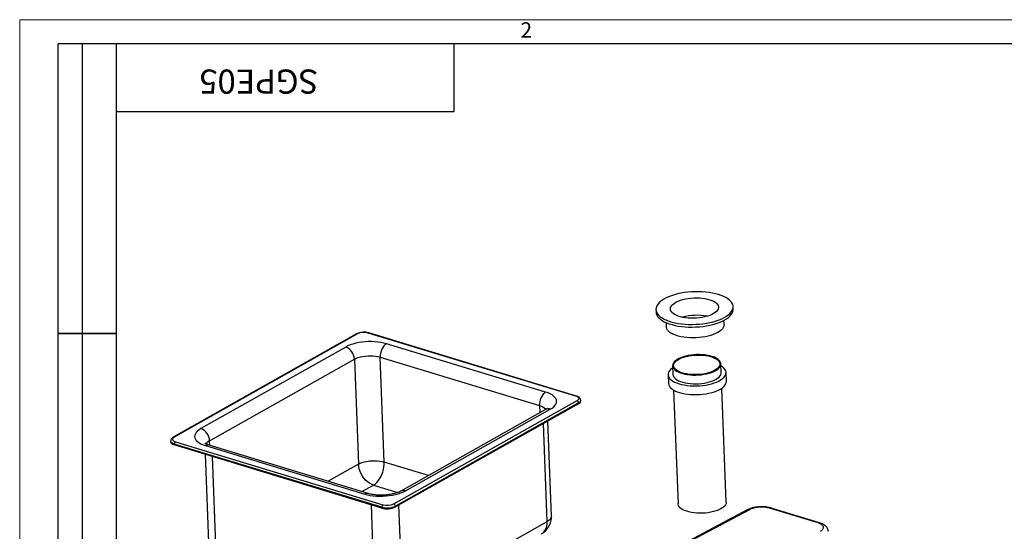
# Model space of a CAD drawing. Units: millimetres. Extents: x 0 to 1802, y 0 to 297.
# Drawn here: x 440 to 644, y 191 to 297 of the extents above; entities that cross this region are included whole.
import ezdxf

# ---------------------------------------------------------------- set-up
doc = ezdxf.new("R2010")
doc.units = ezdxf.units.MM
doc.layers.add('SLD-0', color=179, linetype='Continuous')
doc.layers.add('ОСЕВЫЕ', color=7, linetype='Continuous')
doc.styles.add('SLDTEXTSTYLE1', font='TXT', dxfattribs={"width": 0.75})

msp = doc.modelspace()

# ---------------------------------------------------------------- linework, layer by layer
at = {"color": 7, "linetype": 'Continuous', "lineweight": 25}
for p, q in [((448, 172), (448, 292)), ((460, 292), (448, 292)), ((448, 172), (448, 292)), ((453, 172), (453, 292)), ((453, 172), (453, 292)), ((460, 292), (460, 5)), ((855, 292), (460, 292)), ((460, 292), (460, 5)), ((530, 278), (530, 292)), ((460, 278), (530, 278)), ((448, 232), (460, 232)), ((460, 232), (448, 232))]:
    msp.add_line(p, q, dxfattribs=at)
at = {"layer": 'SLD-0', "color": 179, "linetype": 'Continuous', "lineweight": 25}
for p, q in [((573.022, 238.83), (572.6583, 238.5413)), ((573.4455, 239.105), (573.022, 238.83)), ((573.925, 239.364), (573.4455, 239.105)), ((574.4564, 239.6045), (573.925, 239.364)), ((575.0349, 239.8246), (574.4564, 239.6045)), ((575.6555, 240.0223), (575.0349, 239.8246)), ((576.3127, 240.1959), (575.6555, 240.0223)), ((576.0426, 238.5326), (576.4557, 238.7253)), ((577.0008, 240.3437), (576.3127, 240.1959)), ((576.4557, 238.7253), (576.916, 238.8975)), ((576.916, 238.8975), (577.4171, 239.047)), ((577.7136, 240.4646), (577.0008, 240.3437)), ((577.4171, 239.047), (577.952, 239.1716)), ((578.445, 240.5575), (577.7136, 240.4646)), ((577.952, 239.1716), (578.5131, 239.2695)), ((579.1885, 240.6215), (578.445, 240.5575)), ((578.5131, 239.2695), (579.0926, 239.3395)), ((579.0926, 239.3395), (579.6824, 239.3804)), ((579.9376, 240.6561), (579.1885, 240.6215)), ((579.6824, 239.3804), (580.2741, 239.3918)), ((580.6857, 240.6609), (579.9376, 240.6561)), ((580.2741, 239.3918), (580.8595, 239.3735)), ((581.4262, 240.636), (580.6857, 240.6609)), ((580.8595, 239.3735), (581.4304, 239.3256)), ((582.1526, 240.5816), (581.4262, 240.636)), ((581.4304, 239.3256), (581.9787, 239.249)), ((581.9787, 239.249), (582.4967, 239.1447)), ((582.8585, 240.4981), (582.1526, 240.5816)), ((582.4967, 239.1447), (582.9772, 239.0141)), ((583.5377, 240.3863), (582.8585, 240.4981)), ((582.9772, 239.0141), (583.4134, 238.8591)), ((583.4134, 238.8591), (583.7992, 238.6819)), ((584.1843, 240.2471), (583.5377, 240.3863)), ((584.7926, 240.0818), (584.1843, 240.2471)), ((585.3572, 239.8918), (584.7926, 240.0818)), ((585.8732, 239.6788), (585.3572, 239.8918)), ((586.3359, 239.4447), (585.8732, 239.6788)), ((586.7415, 239.1915), (586.3359, 239.4447)), ((587.0862, 238.9215), (586.7415, 239.1915)), ((587.3671, 238.637), (587.0862, 238.9215)), ((571.8565, 237.3018), (571.8282, 236.9844)), ((571.8282, 236.9844), (571.8701, 236.6696)), ((571.829, 236.9589), (571.8504, 236.4153)), ((571.9549, 237.619), (571.8565, 237.3018)), ((571.8701, 236.6696), (571.9819, 236.36)), ((572.1224, 237.9331), (571.9549, 237.619)), ((572.3575, 238.2414), (572.1224, 237.9331)), ((572.6583, 238.5413), (572.3575, 238.2414)), ((574.826, 237.1155), (574.8619, 237.3664)), ((574.8601, 236.8669), (574.826, 237.1155)), ((574.964, 236.624), (574.8601, 236.8669)), ((574.8619, 237.3664), (574.9676, 237.616)), ((574.9676, 237.616), (575.1413, 237.8608)), ((575.1413, 237.8608), (575.3808, 238.0973)), ((575.3808, 238.0973), (575.6827, 238.3223)), ((575.6827, 238.3223), (576.0426, 238.5326)), ((583.7992, 238.6819), (584.1291, 238.4849)), ((584.1291, 238.4849), (584.3987, 238.2709)), ((584.5995, 236.8094), (584.3925, 236.5683)), ((584.3987, 238.2709), (584.6039, 238.0429)), ((584.7394, 237.057), (584.5995, 236.8094)), ((584.6039, 238.0429), (584.7421, 237.8041)), ((584.8103, 237.3077), (584.7394, 237.057)), ((584.7421, 237.8041), (584.8112, 237.5579)), ((584.8112, 237.5579), (584.8103, 237.3077)), ((587.5818, 238.3405), (587.3671, 238.637)), ((587.4139, 236.4604), (587.6155, 236.772)), ((587.7282, 238.0346), (587.5818, 238.3405)), ((587.6155, 236.772), (587.7485, 237.088)), ((587.8051, 237.7221), (587.7282, 238.0346)), ((587.7485, 237.088), (587.8119, 237.4056)), ((587.77, 236.5444), (587.8334, 236.8621)), ((587.8119, 237.4056), (587.8051, 237.7221)), ((587.838, 237.0462), (587.8165, 237.5897)), ((587.8334, 236.8621), (587.838, 237.0462)), ((571.8504, 236.4153), (571.8916, 236.126)), ((571.8916, 236.126), (572.0034, 235.8165)), ((571.9819, 236.36), (572.1627, 236.0585)), ((572.0034, 235.8165), (572.1841, 235.515)), ((572.1627, 236.0585), (572.4107, 235.7677)), ((572.1841, 235.515), (572.4321, 235.2242)), ((572.4107, 235.7677), (572.7239, 235.4901)), ((572.4321, 235.2242), (572.7453, 234.9466)), ((572.7239, 235.4901), (573.0994, 235.2282)), ((572.7453, 234.9466), (573.1209, 234.6847)), ((573.0994, 235.2282), (573.5341, 234.9843)), ((573.1209, 234.6847), (573.5555, 234.4408)), ((573.5341, 234.9843), (574.024, 234.7605)), ((574.024, 234.7605), (574.5648, 234.5588)), ((575.136, 236.3902), (574.964, 236.624)), ((575.3738, 236.1688), (575.136, 236.3902)), ((575.6741, 235.9629), (575.3738, 236.1688)), ((576.0326, 235.7754), (575.6741, 235.9629)), ((576.4443, 235.609), (576.0326, 235.7754)), ((576.9035, 235.466), (576.4443, 235.609)), ((577.4036, 235.3483), (576.9035, 235.466)), ((577.9377, 235.2577), (577.4036, 235.3483)), ((578.4983, 235.1954), (577.9377, 235.2577)), ((579.0774, 235.1622), (578.4983, 235.1954)), ((579.667, 235.1588), (579.0774, 235.1622)), ((580.2588, 235.185), (579.667, 235.1588)), ((580.8445, 235.2405), (580.2588, 235.185)), ((581.4158, 235.3246), (580.8445, 235.2405)), ((581.9648, 235.4361), (581.4158, 235.3246)), ((582.4837, 235.5733), (581.9648, 235.4361)), ((582.9652, 235.7345), (582.4837, 235.5733)), ((583.4026, 235.9173), (582.9652, 235.7345)), ((583.7898, 236.1191), (583.4026, 235.9173)), ((583.6657, 234.4363), (584.3053, 234.6222)), ((584.1213, 236.3371), (583.7898, 236.1191)), ((584.3925, 236.5683), (584.1213, 236.3371)), ((584.3053, 234.6222), (584.9055, 234.8313)), ((584.9055, 234.8313), (585.461, 235.0619)), ((585.461, 235.0619), (585.967, 235.3119)), ((585.4825, 234.5184), (585.9885, 234.7684)), ((585.9611, 233.8873), (585.9276, 234.7359)), ((585.967, 235.3119), (586.419, 235.5792)), ((585.9885, 234.7684), (586.4405, 235.0357)), ((586.419, 235.5792), (586.8131, 235.8614)), ((586.4405, 235.0357), (586.8345, 235.3179)), ((586.8131, 235.8614), (587.1457, 236.156)), ((586.8345, 235.3179), (587.1671, 235.6125)), ((587.1457, 236.156), (587.4139, 236.4604)), ((587.1671, 235.6125), (587.4354, 235.9169)), ((587.4354, 235.9169), (587.6369, 236.2285)), ((587.6369, 236.2285), (587.77, 236.5444)), ((573.5555, 234.4408), (574.0454, 234.217)), ((573.9369, 234.2628), (573.9704, 233.4142)), ((573.9889, 233.254), (573.9704, 233.4142)), ((574.0758, 232.9849), (573.9889, 233.254)), ((574.0454, 234.217), (574.5863, 234.0153)), ((574.2319, 232.7236), (574.0758, 232.9849)), ((574.4552, 232.4733), (574.2319, 232.7236)), ((574.5648, 234.5588), (575.1519, 234.381)), ((574.5863, 234.0153), (575.1734, 233.8374)), ((575.1519, 234.381), (575.78, 234.2286)), ((575.1734, 233.8374), (575.8015, 233.685)), ((575.78, 234.2286), (576.4437, 234.1029)), ((575.8015, 233.685), (576.4651, 233.5594)), ((576.4437, 234.1029), (577.137, 234.0051)), ((576.4651, 233.5594), (577.1585, 233.4616)), ((577.137, 234.0051), (577.854, 233.9361)), ((577.1585, 233.4616), (577.8754, 233.3926)), ((577.854, 233.9361), (578.5882, 233.8964)), ((577.8754, 233.3926), (578.6097, 233.3529)), ((578.5882, 233.8964), (579.3333, 233.8864)), ((578.6097, 233.3529), (579.3548, 233.3428)), ((579.3333, 233.8864), (580.0827, 233.9061)), ((579.3548, 233.3428), (580.1042, 233.3626)), ((580.0827, 233.9061), (580.8298, 233.9554)), ((580.1042, 233.3626), (580.8513, 233.4119)), ((580.8298, 233.9554), (581.5681, 234.034)), ((580.8513, 233.4119), (581.5896, 233.4904)), ((581.5681, 234.034), (582.291, 234.1409)), ((581.5896, 233.4904), (582.3125, 233.5974)), ((582.291, 234.1409), (582.9923, 234.2755)), ((582.3125, 233.5974), (583.0137, 233.7319)), ((582.9923, 234.2755), (583.6657, 234.4363)), ((583.0137, 233.7319), (583.6871, 233.8928)), ((583.6871, 233.8928), (584.3267, 234.0786)), ((584.3267, 234.0786), (584.9269, 234.2878)), ((584.9269, 234.2878), (585.4825, 234.5184)), ((585.3348, 232.6967), (585.0147, 232.4477)), ((585.592, 232.957), (585.3348, 232.6967)), ((585.7832, 233.2254), (585.592, 232.957)), ((585.9062, 233.4987), (585.7832, 233.2254)), ((585.9595, 233.7739), (585.9062, 233.4987)), ((585.9611, 233.8873), (585.9595, 233.7739)), ((509.7826, 231.9138), (471.8258, 210.5255)), ((509.9647, 231.9277), (472.0078, 210.5394)), ((555.2219, 219.0412), (512.2115, 232.1085)), ((555.3525, 219.0616), (512.342, 232.1289)), ((574.743, 232.2367), (574.4552, 232.4733)), ((575.0921, 232.0167), (574.743, 232.2367)), ((575.4984, 231.8158), (575.0921, 232.0167)), ((575.957, 231.6365), (575.4984, 231.8158)), ((576.4626, 231.4808), (575.957, 231.6365)), ((577.0093, 231.3505), (576.4626, 231.4808)), ((577.5906, 231.2472), (577.0093, 231.3505)), ((578.1998, 231.1721), (577.5906, 231.2472)), ((578.8297, 231.126), (578.1998, 231.1721)), ((579.473, 231.1096), (578.8297, 231.126)), ((580.122, 231.1229), (579.473, 231.1096)), ((580.7691, 231.1659), (580.122, 231.1229)), ((581.4069, 231.238), (580.7691, 231.1659)), ((582.0277, 231.3384), (581.4069, 231.238)), ((582.6244, 231.4659), (582.0277, 231.3384)), ((583.1899, 231.619), (582.6244, 231.4659)), ((583.7176, 231.7959), (583.1899, 231.619)), ((584.2013, 231.9946), (583.7176, 231.7959)), ((584.6354, 232.2127), (584.2013, 231.9946)), ((585.0147, 232.4477), (584.6354, 232.2127)), ((507.5463, 229.2085), (477.5542, 212.3082)), ((507.9938, 229.4351), (507.5463, 229.2085)), ((508.4947, 229.6409), (507.9938, 229.4351)), ((509.0427, 229.8233), (508.4947, 229.6409)), ((509.6309, 229.9801), (509.0427, 229.8233)), ((510.2518, 230.1092), (509.6309, 229.9801)), ((510.8978, 230.2091), (510.2518, 230.1092)), ((511.5605, 230.2785), (510.8978, 230.2091)), ((512.2319, 230.3165), (511.5605, 230.2785)), ((512.9033, 230.3227), (512.2319, 230.3165)), ((513.5663, 230.2969), (512.9033, 230.3227)), ((514.2126, 230.2395), (513.5663, 230.2969)), ((514.8341, 230.1512), (514.2126, 230.2395)), ((515.423, 230.0331), (514.8341, 230.1512)), ((515.0269, 228.7575), (514.8685, 228.3596)), ((515.2245, 229.1223), (515.0269, 228.7575)), ((515.4539, 229.4398), (515.2245, 229.1223)), ((515.9718, 229.8867), (515.423, 230.0331)), ((515.7063, 229.6979), (515.4539, 229.4398)), ((515.9718, 229.8867), (515.7063, 229.6979)), ((548.9725, 219.8605), (515.9718, 229.8867)), ((479.3533, 209.7926), (509.3454, 226.6928)), ((509.3454, 226.6928), (509.7121, 226.8733)), ((509.3454, 226.6928), (510.2032, 204.9518)), ((509.7121, 226.8733), (510.1319, 227.0317)), ((510.1319, 227.0317), (510.5962, 227.1648)), ((510.5962, 227.1648), (511.0955, 227.2699)), ((511.0955, 227.2699), (511.6196, 227.3449)), ((511.6196, 227.3449), (512.158, 227.3882)), ((512.158, 227.3882), (512.6996, 227.399)), ((512.6996, 227.399), (513.2334, 227.377)), ((513.2334, 227.377), (513.7485, 227.3228)), ((513.7485, 227.3228), (514.2346, 227.2373)), ((514.2346, 227.2373), (514.6815, 227.1224)), ((514.6925, 227.526), (514.6815, 227.1224)), ((514.6815, 227.1224), (547.6822, 217.0962)), ((515.5394, 205.3814), (514.6815, 227.1224)), ((514.7556, 227.9438), (514.6925, 227.526)), ((514.8685, 228.3596), (514.7556, 227.9438)), ((576.1894, 226.5902), (575.8799, 226.3669)), ((576.0354, 226.3154), (576.3406, 226.539)), ((576.5565, 226.7984), (576.1894, 226.5902)), ((576.3406, 226.539), (576.7057, 226.747)), ((576.9759, 226.9885), (576.5565, 226.7984)), ((576.7057, 226.747), (577.125, 226.9364)), ((577.4417, 227.158), (576.9759, 226.9885)), ((577.125, 226.9364), (577.5923, 227.1041)), ((577.9475, 227.3044), (577.4417, 227.158)), ((577.5923, 227.1041), (578.1004, 227.2478)), ((578.4862, 227.4257), (577.9475, 227.3044)), ((578.1004, 227.2478), (578.6417, 227.3652)), ((579.0501, 227.5202), (578.4862, 227.4257)), ((578.6417, 227.3652), (579.2079, 227.4546)), ((579.6314, 227.5865), (579.0501, 227.5202)), ((579.2079, 227.4546), (579.7905, 227.5145)), ((580.2219, 227.6237), (579.6314, 227.5865)), ((579.7905, 227.5145), (580.3806, 227.5441)), ((580.8133, 227.6313), (580.2219, 227.6237)), ((580.3806, 227.5441), (580.9692, 227.543)), ((581.3973, 227.6091), (580.8133, 227.6313)), ((580.9692, 227.543), (581.5476, 227.5111)), ((581.9657, 227.5576), (581.3973, 227.6091)), ((581.5476, 227.5111), (582.1068, 227.4489)), ((582.5105, 227.4774), (581.9657, 227.5576)), ((582.1068, 227.4489), (582.6384, 227.3574)), ((583.0242, 227.3697), (582.5105, 227.4774)), ((582.6384, 227.3574), (583.1343, 227.238)), ((583.4994, 227.2359), (583.0242, 227.3697)), ((583.1343, 227.238), (583.5871, 227.0925)), ((583.9295, 227.0779), (583.4994, 227.2359)), ((583.5871, 227.0925), (583.9899, 226.923)), ((584.3084, 226.898), (583.9295, 227.0779)), ((583.9899, 226.923), (584.3366, 226.7322)), ((584.631, 226.6986), (584.3084, 226.898)), ((584.3366, 226.7322), (584.6218, 226.5229)), ((584.6218, 226.5229), (584.8413, 226.2983)), ((584.8925, 226.4827), (584.631, 226.6986)), ((585.0894, 226.2531), (584.8925, 226.4827)), ((574.8424, 224.5175), (574.6205, 224.2524)), ((575.1289, 224.7729), (574.8424, 224.5175)), ((575.307, 224.9042), (575.1289, 224.7729)), ((575.3356, 225.6385), (575.2907, 225.3876)), ((575.2907, 225.3876), (575.3159, 225.1385)), ((575.2907, 225.3173), (575.3622, 223.5056)), ((575.3159, 225.1385), (575.4109, 224.8946)), ((575.45, 225.8877), (575.3356, 225.6385)), ((575.4109, 224.8946), (575.5744, 224.6595)), ((575.6323, 226.1316), (575.45, 225.8877)), ((575.4902, 225.3361), (575.5199, 225.5864)), ((575.5331, 225.0886), (575.4902, 225.3361)), ((575.5199, 225.5864), (575.6219, 225.8355)), ((575.6482, 224.8476), (575.5331, 225.0886)), ((575.5744, 224.6595), (575.804, 224.4363)), ((575.6219, 225.8355), (575.7946, 226.0797)), ((575.8799, 226.3669), (575.6323, 226.1316)), ((575.8336, 224.6166), (575.6482, 224.8476)), ((575.7946, 226.0797), (576.0354, 226.3154)), ((575.804, 224.4363), (576.0965, 224.2283)), ((576.0864, 224.3993), (575.8336, 224.6166)), ((584.3934, 224.5999), (584.0576, 224.3837)), ((584.2075, 224.3325), (584.5464, 224.5487)), ((584.6669, 224.83), (584.3934, 224.5999)), ((584.5464, 224.5487), (584.8254, 224.7784)), ((584.8741, 225.0704), (584.6669, 224.83)), ((584.8254, 224.7784), (585.0408, 225.0184)), ((584.8413, 226.2983), (584.9918, 226.0618)), ((585.0117, 225.3176), (584.8741, 225.0704)), ((584.9918, 226.0618), (585.071, 225.8171)), ((585.0776, 225.5678), (585.0117, 225.3176)), ((585.0408, 225.0184), (585.1894, 225.2654)), ((585.071, 225.8171), (585.0776, 225.5678)), ((585.2188, 226.0132), (585.0894, 226.2531)), ((585.1894, 225.2654), (585.2692, 225.5158)), ((585.2791, 225.7663), (585.2188, 226.0132)), ((585.2692, 225.5158), (585.2791, 225.7663)), ((585.3544, 223.8998), (585.2829, 225.7116)), ((585.3999, 225.2378), (585.2992, 225.2985)), ((585.7213, 225.0098), (585.3999, 225.2378)), ((585.9798, 224.7665), (585.7213, 225.0098)), ((586.1724, 224.5108), (585.9798, 224.7665)), ((586.2969, 224.2455), (586.1724, 224.5108)), ((574.3629, 223.4661), (574.4344, 221.6544)), ((574.3803, 223.7062), (574.3649, 223.4315)), ((574.3649, 223.4315), (574.4197, 223.1599)), ((574.4659, 223.981), (574.3803, 223.7062)), ((574.4197, 223.1599), (574.5441, 222.8946)), ((574.6205, 224.2524), (574.4659, 223.981)), ((574.5441, 222.8946), (574.7367, 222.6389)), ((574.7367, 222.6389), (574.9952, 222.3956)), ((574.9952, 222.3956), (575.3166, 222.1676)), ((575.3622, 223.5056), (575.3874, 223.3267)), ((575.3874, 223.3267), (575.4824, 223.0829)), ((575.4824, 223.0829), (575.6459, 222.8477)), ((575.6459, 222.8477), (575.8755, 222.6246)), ((575.8755, 222.6246), (576.168, 222.4166)), ((576.403, 224.1988), (576.0864, 224.3993)), ((576.0965, 224.2283), (576.4479, 224.0384)), ((576.168, 222.4166), (576.5194, 222.2266)), ((576.7784, 224.0183), (576.403, 224.1988)), ((576.4479, 224.0384), (576.8531, 223.8691)), ((577.207, 223.8605), (576.7784, 224.0183)), ((576.8531, 223.8691), (577.3066, 223.723)), ((577.6823, 223.7278), (577.207, 223.8605)), ((577.3066, 223.723), (577.8019, 223.602)), ((578.197, 223.6221), (577.6823, 223.7278)), ((577.8019, 223.602), (578.332, 223.5078)), ((578.7435, 223.5451), (578.197, 223.6221)), ((578.332, 223.5078), (578.8896, 223.4419)), ((579.3133, 223.498), (578.7435, 223.5451)), ((578.8896, 223.4419), (579.4669, 223.405)), ((579.8979, 223.4815), (579.3133, 223.498)), ((579.4669, 223.405), (580.0556, 223.3977)), ((580.4884, 223.4957), (579.8979, 223.4815)), ((580.0556, 223.3977), (580.6476, 223.4202)), ((581.0759, 223.5406), (580.4884, 223.4957)), ((580.6476, 223.4202), (581.2345, 223.472)), ((581.6513, 223.6154), (581.0759, 223.5406)), ((581.2345, 223.472), (581.8081, 223.5525)), ((582.2061, 223.719), (581.6513, 223.6154)), ((581.8081, 223.5525), (582.3603, 223.6606)), ((582.7318, 223.8498), (582.2061, 223.719)), ((582.3603, 223.6606), (582.8835, 223.7946)), ((583.2205, 224.0058), (582.7318, 223.8498)), ((582.8835, 223.7946), (583.3702, 223.9529)), ((583.6646, 224.1847), (583.2205, 224.0058)), ((583.3702, 223.9529), (583.8136, 224.133)), ((584.0576, 224.3837), (583.6646, 224.1847)), ((583.8136, 224.133), (584.2075, 224.3325)), ((583.8851, 222.3213), (584.279, 222.5208)), ((584.279, 222.5208), (584.6178, 222.7369)), ((584.6178, 222.7369), (584.8969, 222.9666)), ((584.8346, 222.162), (585.2397, 222.3895)), ((584.8969, 222.9666), (585.1123, 223.2066)), ((585.1123, 223.2066), (585.2609, 223.4536)), ((585.2397, 222.3895), (585.5876, 222.6324)), ((585.2609, 223.4536), (585.3407, 223.7041)), ((585.3407, 223.7041), (585.3544, 223.8998)), ((585.5876, 222.6324), (585.8742, 222.8879)), ((585.8742, 222.8879), (586.0961, 223.1529)), ((586.0961, 223.1529), (586.2507, 223.4244)), ((586.2507, 223.4244), (586.3362, 223.6992)), ((586.3517, 223.9739), (586.2969, 224.2455)), ((586.3362, 223.6992), (586.3517, 223.9739)), ((586.4251, 222.1275), (586.3536, 223.9393)), ((574.4344, 221.6544), (574.4364, 221.6197)), ((574.4364, 221.6197), (574.4912, 221.3481)), ((574.4912, 221.3481), (574.6156, 221.0829)), ((574.6156, 221.0829), (574.8082, 220.8271)), ((574.8082, 220.8271), (575.0667, 220.5838)), ((575.0667, 220.5838), (575.3881, 220.3559)), ((575.3166, 222.1676), (575.6971, 221.9576)), ((575.3881, 220.3559), (575.7686, 220.1459)), ((575.6971, 221.9576), (576.1323, 221.7681)), ((576.1323, 221.7681), (576.617, 221.6013)), ((576.5194, 222.2266), (576.9246, 222.0574)), ((576.617, 221.6013), (577.1455, 221.4591)), ((576.9246, 222.0574), (577.3781, 221.9112)), ((577.1455, 221.4591), (577.7118, 221.3432)), ((577.3781, 221.9112), (577.8734, 221.7902)), ((577.7118, 221.3432), (578.309, 221.255)), ((577.8734, 221.7902), (578.4035, 221.6961)), ((578.309, 221.255), (578.9303, 221.1955)), ((578.4035, 221.6961), (578.9611, 221.6301)), ((578.9303, 221.1955), (579.5683, 221.1654)), ((578.9611, 221.6301), (579.5384, 221.5932)), ((579.5384, 221.5932), (580.1271, 221.586)), ((579.5683, 221.1654), (580.2156, 221.165)), ((580.1271, 221.586), (580.7191, 221.6084)), ((580.2156, 221.165), (580.8645, 221.1943)), ((580.7191, 221.6084), (581.306, 221.6602)), ((580.8645, 221.1943), (581.5075, 221.2531)), ((581.306, 221.6602), (581.8796, 221.7408)), ((581.5075, 221.2531), (582.1371, 221.3406)), ((581.8796, 221.7408), (582.4318, 221.8488)), ((582.1371, 221.3406), (582.7458, 221.4558)), ((582.4318, 221.8488), (582.955, 221.9829)), ((582.7458, 221.4558), (583.3265, 221.5973)), ((582.955, 221.9829), (583.4417, 222.1411)), ((583.3265, 221.5973), (583.8724, 221.7636)), ((583.4417, 222.1411), (583.8851, 222.3213)), ((583.8724, 221.7636), (584.3771, 221.9525)), ((584.3771, 221.9525), (584.8346, 222.162)), ((584.4486, 220.1408), (584.9061, 220.3502)), ((584.9061, 220.3502), (585.3112, 220.5778)), ((585.3112, 220.5778), (585.6591, 220.8207)), ((586.4119, 197.0988), (585.4811, 220.6894)), ((585.6591, 220.8207), (585.9457, 221.0762)), ((585.9457, 221.0762), (586.1676, 221.3412)), ((586.1676, 221.3412), (586.3222, 221.6127)), ((586.3222, 221.6127), (586.4077, 221.8874)), ((586.4077, 221.8874), (586.4251, 222.1275)), ((547.8693, 218.3334), (547.7564, 217.9176)), ((548.0276, 218.7313), (547.8693, 218.3334)), ((548.2253, 219.0961), (548.0276, 218.7313)), ((548.4547, 219.4136), (548.2253, 219.0961)), ((548.707, 219.6717), (548.4547, 219.4136)), ((548.9725, 219.8605), (548.707, 219.6717)), ((549.4744, 219.6877), (548.9725, 219.8605)), ((549.923, 219.4905), (549.4744, 219.6877)), ((550.3127, 219.2716), (549.923, 219.4905)), ((550.6386, 219.0336), (550.3127, 219.2716)), ((550.8966, 218.7796), (550.6386, 219.0336)), ((551.0835, 218.5127), (550.8966, 218.7796)), ((551.1968, 218.2363), (551.0835, 218.5127)), ((555.4468, 218.9562), (555.2219, 219.0412)), ((555.6249, 218.853), (555.4468, 218.9562)), ((555.7492, 218.7354), (555.6249, 218.853)), ((555.6477, 218.2168), (555.7633, 218.3437)), ((555.815, 218.6081), (555.7492, 218.7354)), ((555.7633, 218.3437), (555.8197, 218.4758)), ((555.8197, 218.4758), (555.815, 218.6081)), ((575.4888, 220.2952), (576.4197, 196.7045)), ((575.7686, 220.1459), (576.2038, 219.9564)), ((576.2038, 219.9564), (576.6885, 219.7896)), ((576.6885, 219.7896), (577.217, 219.6474)), ((577.217, 219.6474), (577.7832, 219.5315)), ((577.7832, 219.5315), (578.3805, 219.4433)), ((578.3805, 219.4433), (579.0018, 219.3837)), ((579.0018, 219.3837), (579.6398, 219.3536)), ((579.6398, 219.3536), (580.2871, 219.3532)), ((580.2871, 219.3532), (580.936, 219.3826)), ((580.936, 219.3826), (581.579, 219.4414)), ((581.579, 219.4414), (582.2086, 219.5289)), ((582.2086, 219.5289), (582.8173, 219.6441)), ((582.8173, 219.6441), (583.398, 219.7856)), ((583.398, 219.7856), (583.9439, 219.9518)), ((583.9439, 219.9518), (584.4486, 220.1408)), ((517.5207, 196.7118), (555.4775, 218.1)), ((555.8046, 217.6427), (517.8478, 196.2544)), ((555.8117, 217.4615), (517.8549, 196.0732)), ((548.9297, 216.2549), (518.9376, 199.3547)), ((519.939, 199.431), (549.9311, 216.3312)), ((547.6932, 217.4998), (547.6822, 217.0962)), ((547.7564, 217.9176), (547.6932, 217.4998)), ((549.9311, 216.3312), (550.3196, 216.5757)), ((550.3196, 216.5757), (550.6443, 216.8351)), ((550.6443, 216.8351), (550.9009, 217.106)), ((550.9009, 217.106), (551.0864, 217.3852)), ((551.0864, 217.3852), (551.1983, 217.669)), ((551.2352, 217.9539), (551.1968, 218.2363)), ((551.1983, 217.669), (551.2352, 217.9539)), ((555.4775, 218.1), (555.6477, 218.2168)), ((555.8117, 217.4615), (555.8046, 217.6427)), ((556.2462, 218.0155), (556.239, 218.1967)), ((477.5542, 212.3082), (477.1657, 212.0637)), ((550.1725, 194.1805), (549.3965, 213.8465)), ((471.7221, 210.2958), (471.6656, 210.1636)), ((471.6656, 210.1636), (471.6703, 210.0314)), ((471.8376, 210.4226), (471.7221, 210.2958)), ((472.0078, 210.5394), (471.8376, 210.4226)), ((476.2871, 210.9705), (476.2501, 210.6855)), ((476.2501, 210.6855), (476.2885, 210.4031)), ((476.399, 211.2543), (476.2871, 210.9705)), ((476.2885, 210.4031), (476.4019, 210.1267)), ((476.5844, 211.5334), (476.399, 211.2543)), ((476.8411, 211.8043), (476.5844, 211.5334)), ((477.1657, 212.0637), (476.8411, 211.8043)), ((471.2749, 209.718), (471.282, 209.5369)), ((471.2946, 209.4559), (471.282, 209.5369)), ((471.3768, 209.2966), (471.2946, 209.4559)), ((471.5322, 209.1497), (471.3768, 209.2966)), ((471.7548, 209.0206), (471.5322, 209.1497)), ((471.6703, 210.0314), (471.7361, 209.904)), ((471.7361, 209.904), (471.8604, 209.7864)), ((472.036, 208.9145), (471.7548, 209.0206)), ((471.8604, 209.7864), (472.0385, 209.6832)), ((515.0393, 196.0283), (472.0288, 209.0956)), ((472.036, 208.9145), (472.0288, 209.0956)), ((515.0464, 195.8471), (472.036, 208.9145)), ((472.0385, 209.6832), (472.2634, 209.5982)), ((472.2634, 209.5982), (515.2739, 196.5309)), ((476.4019, 210.1267), (476.5887, 209.8598)), ((476.5887, 209.8598), (476.8467, 209.6058)), ((476.8467, 209.6058), (477.1726, 209.3678)), ((477.1726, 209.3678), (477.5623, 209.1489)), ((477.5623, 209.1489), (478.0109, 208.9518)), ((478.0109, 208.9518), (478.5128, 208.7789)), ((478.5128, 208.7789), (511.5135, 198.7527)), ((512.2317, 198.8648), (479.231, 208.891)), ((478.397, 206.9819), (479.1859, 186.991)), ((510.2032, 204.9518), (510.57, 205.1322)), ((510.2528, 204.4527), (510.2032, 204.9518)), ((510.3619, 203.9454), (510.2528, 204.4527)), ((510.57, 205.1322), (510.9898, 205.2906)), ((510.9898, 205.2906), (511.454, 205.4237)), ((511.454, 205.4237), (511.9533, 205.5288)), ((511.9533, 205.5288), (512.4775, 205.6038)), ((512.4775, 205.6038), (513.0159, 205.6472)), ((513.0159, 205.6472), (513.5575, 205.658)), ((513.5575, 205.658), (514.0913, 205.636)), ((514.0913, 205.636), (514.6064, 205.5817)), ((514.6064, 205.5817), (515.0924, 205.4963)), ((515.0924, 205.4963), (515.5394, 205.3814)), ((515.3821, 203.831), (515.4819, 204.3576)), ((515.4819, 204.3576), (515.5347, 204.8779)), ((515.5347, 204.8779), (515.5394, 205.3814)), ((510.5282, 203.4402), (510.3619, 203.9454)), ((510.7484, 202.9474), (510.5282, 203.4402)), ((511.018, 202.477), (510.7484, 202.9474)), ((511.3315, 202.0387), (511.018, 202.477)), ((511.6826, 201.6412), (511.3315, 202.0387)), ((514.5675, 201.8734), (514.826, 202.32)), ((514.826, 202.32), (515.0508, 202.8017)), ((515.0508, 202.8017), (515.2375, 203.3088)), ((515.2375, 203.3088), (515.3821, 203.831)), ((512.064, 201.2928), (511.6826, 201.6412)), ((512.468, 201.0004), (512.064, 201.2928)), ((512.8864, 200.7702), (512.468, 201.0004)), ((513.3107, 200.6066), (512.8864, 200.7702)), ((513.3107, 200.6066), (513.6458, 200.8313)), ((513.6458, 200.8313), (513.9714, 201.1215)), ((513.9714, 201.1215), (514.2807, 201.4712)), ((514.2807, 201.4712), (514.5675, 201.8734)), ((511.5135, 198.7527), (512.0623, 198.6063)), ((512.0623, 198.6063), (512.6512, 198.4883)), ((512.6512, 198.4883), (513.2727, 198.4)), ((513.2727, 198.4), (513.919, 198.3425)), ((513.919, 198.3425), (514.5821, 198.3167)), ((514.5821, 198.3167), (515.2535, 198.3229)), ((515.2535, 198.3229), (515.9248, 198.3609)), ((515.9248, 198.3609), (516.5876, 198.4303)), ((516.5876, 198.4303), (517.2335, 198.5302)), ((517.2335, 198.5302), (517.8545, 198.6593)), ((517.8545, 198.6593), (518.4426, 198.8161)), ((518.4426, 198.8161), (518.9906, 198.9986)), ((518.9906, 198.9986), (519.4915, 199.2044)), ((519.4915, 199.2044), (519.939, 199.431)), ((515.0464, 195.8471), (515.0393, 196.0283)), ((517.8549, 196.0732), (517.8478, 196.2544)), ((576.4235, 196.6498), (576.4197, 196.7045)), ((576.4838, 196.4029), (576.4235, 196.6498)), ((576.6132, 196.1629), (576.4838, 196.4029)), ((576.8101, 195.9334), (576.6132, 196.1629)), ((577.0716, 195.7174), (576.8101, 195.9334)), ((585.8227, 196.0492), (585.5131, 195.8259)), ((586.0703, 196.2845), (585.8227, 196.0492)), ((586.2526, 196.5284), (586.0703, 196.2845)), ((586.367, 196.7775), (586.2526, 196.5284)), ((586.4119, 197.0285), (586.367, 196.7775)), ((586.4119, 197.0988), (586.4119, 197.0285)), ((605.7363, 192.8105), (595.6863, 195.8639)), ((577.3942, 195.5181), (577.0716, 195.7174)), ((577.7731, 195.3382), (577.3942, 195.5181)), ((590.7451, 195.4923), (577.661, 188.5292)), ((578.2032, 195.1802), (577.7731, 195.3382)), ((578.6784, 195.0464), (578.2032, 195.1802)), ((579.1921, 194.9386), (578.6784, 195.0464)), ((579.7369, 194.8584), (579.1921, 194.9386)), ((580.3053, 194.8069), (579.7369, 194.8584)), ((580.8893, 194.7848), (580.3053, 194.8069)), ((581.4807, 194.7924), (580.8893, 194.7848)), ((582.0712, 194.8296), (581.4807, 194.7924)), ((582.6525, 194.8959), (582.0712, 194.8296)), ((583.2164, 194.9904), (582.6525, 194.8959)), ((583.755, 195.1116), (583.2164, 194.9904)), ((584.2609, 195.258), (583.755, 195.1116)), ((584.7267, 195.4275), (584.2609, 195.258)), ((585.1461, 195.6177), (584.7267, 195.4275)), ((585.5131, 195.8259), (585.1461, 195.6177)), ((605.4153, 192.7626), (595.3653, 195.8159)), ((519.3115, 176.1722), (549.3036, 193.0724))]:
    msp.add_line(p, q, dxfattribs=at)
at = {"layer": 'SLD-0', "color": 8, "linetype": 'Continuous', "lineweight": 25}
for p, q in [((547.6822, 217.0962), (548.0811, 216.9541)), ((547.6822, 217.0962), (547.7419, 215.5856)), ((548.0811, 216.9541), (548.4237, 216.7879)), ((548.4237, 216.7879), (548.703, 216.6007)), ((548.703, 216.6007), (548.9135, 216.3966)), ((548.9135, 216.3966), (548.9973, 216.28)), ((549.3036, 193.0724), (548.5038, 213.3435)), ((471.2874, 209.637), (471.2747, 209.7232)), ((471.3697, 209.4778), (471.2874, 209.637)), ((471.5251, 209.3309), (471.3697, 209.4778)), ((471.7476, 209.2018), (471.5251, 209.3309)), ((472.0288, 209.0956), (471.7476, 209.2018)), ((479.3907, 208.8424), (479.3533, 209.7926)), ((479.8735, 206.5333), (480.6938, 185.7462)), ((510.2032, 204.9518), (503.8955, 201.3975)), ((524.6959, 202.5994), (515.5394, 205.3814)), ((510.9244, 199.262), (513.3107, 200.6066)), ((513.3107, 200.6066), (518.3324, 199.081)), ((513.6945, 175.72), (512.8743, 196.5071)), ((518.5116, 196.4433), (519.3115, 176.1722)), ((550.1527, 193.9815), (550.0549, 193.7409)), ((550.1725, 194.1805), (550.1527, 193.9815)), ((591.1846, 195.5184), (577.9095, 188.4537)), ((549.0803, 191.653), (549.2172, 192.0901)), ((549.2172, 192.0901), (549.2921, 192.5664)), ((549.2921, 192.5664), (549.3036, 193.0724)), ((549.626, 193.2817), (549.3036, 193.0724)), ((549.8781, 193.506), (549.626, 193.2817)), ((550.0549, 193.7409), (549.8781, 193.506)), ((548.6332, 190.9316), (548.8844, 191.2643)), ((548.8844, 191.2643), (549.0803, 191.653))]:
    msp.add_line(p, q, dxfattribs=at)
at = {"layer": 'SLD-0', "color": 179, "linetype": 'Continuous', "lineweight": 25}
for centre, radius, start, end in [((580.3146, 224.809), 10.9643, 78.769532, 105.74973), ((511.3303, 229.0089), 3.2224, 74.130265, 115.074299), ((506.5204, 226.5737), 2.8274, 2.41508, 68.72605), ((555.291, 217.621), 0.5141, 2.41508, 68.72605), ((555.5834, 218.0879), 0.6667, 290.029584, 353.768648), ((476.5283, 209.6735), 2.8274, 2.41508, 68.72605), ((472.6096, 209.1306), 0.5818, 126.507648, 183.448816), ((515.62, 196.0633), 0.5818, 126.507648, 183.448816), ((516.1407, 199.9028), 4.028, 254.130265, 295.074299), ((516.1479, 199.7216), 4.028, 254.130265, 295.074299), ((516.155, 199.6305), 3.2224, 254.130265, 295.074299), ((517.3341, 196.2327), 0.5141, 2.41508, 68.72605), ((546.1756, 194.0228), 4, 299.400804, 2.259631)]:
    msp.add_arc(centre, radius, start, end, dxfattribs=at)
at = {"layer": 'SLD-0', "color": 8, "linetype": 'Continuous', "lineweight": 25}
for centre, radius, start, end in [((509.8894, 231.714), 0.2266, 70.591037, 118.120378), ((512.3, 231.9694), 0.1649, 75.248222, 122.489749), ((555.3105, 218.9021), 0.1649, 75.278751, 122.488214), ((549.517, 215.156), 1.2461, 70.591037, 118.120378), ((555.5741, 218.2717), 0.6699, 290.127131, 353.133009), ((471.9325, 210.3257), 0.2265, 70.589713, 118.155575), ((479, 208.0139), 0.907, 75.248222, 122.489749), ((480.0886, 208.2523), 1.7068, 115.519451, 149.355845), ((512.0007, 197.9875), 0.9071, 75.27823, 122.48824), ((519.5248, 198.2548), 1.2469, 70.601185, 117.851725), ((595.5813, 195.4682), 0.4094, 75.133556, 121.844726), ((590.995, 194.9982), 0.5536, 69.973439, 116.83073), ((605.6321, 192.4124), 0.4119, 76.766065, 121.762955)]:
    msp.add_arc(centre, radius, start, end, dxfattribs=at)
at = {"layer": 'SLD-0', "color": 179, "linetype": 'Continuous', "lineweight": 25}
for points, knots in [([(512.342, 232.1289), (512.2896, 232.1437), (512.137, 232.1868), (511.8619, 232.2354), (511.5182, 232.2646), (511.1673, 232.2636), (510.8191, 232.2336), (510.4828, 232.1751), (510.1673, 232.088), (509.9372, 231.9969), (509.8174, 231.9325), (509.7826, 231.9138)], [0, 0, 0, 0, 0.06690153, 0.19438659, 0.31992033, 0.44431043, 0.56846531, 0.69309084, 0.81901891, 0.94748587, 1, 1, 1, 1]), ([(556.239, 218.1865), (556.2391, 218.1873), (556.2473, 218.2572), (556.2075, 218.3964), (556.1191, 218.5796), (555.979, 218.7382), (555.7937, 218.8767), (555.5822, 218.985), (555.4211, 219.0387), (555.3525, 219.0616)], [0, 0, 0, 0, 0.00198496, 0.16265689, 0.31833953, 0.47929951, 0.65619194, 0.85337924, 1, 1, 1, 1]), ([(549.2637, 216.4898), (549.2645, 216.4909), (549.2703, 216.4986), (549.2433, 216.4677), (549.1685, 216.4066), (549.0576, 216.3292), (548.9645, 216.2751), (548.9297, 216.2549)], [0, 0, 0, 0, 0.04212896, 0.30509447, 0.56940212, 0.83923879, 1, 1, 1, 1]), ([(471.8258, 210.5255), (471.7821, 210.4994), (471.6628, 210.4279), (471.5052, 210.2944), (471.3706, 210.1183), (471.2864, 209.9276), (471.2787, 209.7936), (471.2749, 209.7283)], [0, 0, 0, 0, 0.14184886, 0.38811403, 0.607059, 0.80823648, 1, 1, 1, 1]), ([(479.231, 208.891), (479.172, 208.9096), (479.0081, 208.9613), (478.78, 209.0494), (478.5701, 209.1484), (478.4268, 209.2317), (478.3441, 209.293), (478.336, 209.3011), (478.332, 209.305)], [0, 0, 0, 0, 0.10669301, 0.29693951, 0.48185464, 0.66076187, 0.83462265, 1, 1, 1, 1]), ([(518.9376, 199.3547), (518.8971, 199.3325), (518.7867, 199.2722), (518.561, 199.1672), (518.2499, 199.0449), (517.8864, 198.9259), (517.4762, 198.8154), (517.0258, 198.7179), (516.5431, 198.6371), (516.0366, 198.5758), (515.5154, 198.5361), (514.9886, 198.5191), (514.466, 198.5253), (513.9571, 198.5542), (513.4713, 198.6047), (513.0176, 198.6745), (512.6145, 198.7585), (512.3624, 198.8254), (512.2444, 198.861), (512.2317, 198.8648)], [0, 0, 0, 0, 0.03344012, 0.09117021, 0.15056822, 0.21191376, 0.27492494, 0.33929806, 0.40473089, 0.47093803, 0.53765473, 0.60463403, 0.67162773, 0.73833846, 0.80452623, 0.86993787, 0.93430422, 0.9929212, 1, 1, 1, 1]), ([(595.6765, 195.8667), (595.4386, 195.9283), (595.0009, 196.0416), (594.3177, 196.1161), (593.745, 196.1354), (593.2331, 196.1198), (592.7037, 196.0725), (592.0861, 195.9718), (591.5326, 195.8239), (591.0754, 195.656), (590.859, 195.5487), (590.7465, 195.493)], [0, 0, 0, 0, 0.155457079, 0.285901896, 0.39213012, 0.47627767, 0.570705504, 0.688712921, 0.831287801, 0.912312714, 1, 1, 1, 1]), ([(595.3653, 195.8159), (595.0616, 195.9082), (594.7105, 195.9743), (593.9653, 196.0443), (593.5715, 196.0482), (592.7994, 195.9932), (592.4214, 195.9344), (591.7374, 195.7627), (591.4316, 195.6498), (591.1846, 195.5184)], [0, 0, 0, 0, 0.25, 0.25, 0.5, 0.5, 0.75, 0.75, 1, 1, 1, 1]), ([(605.9259, 191.0397), (606.1623, 191.1744), (606.3381, 191.3267), (606.5426, 191.6441), (606.5712, 191.8091), (606.4769, 192.1273), (606.354, 192.2804), (605.975, 192.5519), (605.7189, 192.6703), (605.4153, 192.7626)], [0, 0, 0, 0, 0.25, 0.25, 0.5, 0.5, 0.75, 0.75, 1, 1, 1, 1]), ([(607.5754, 190.9674), (607.5489, 191.1461), (607.4923, 191.5281), (607.1337, 192.0479), (606.6532, 192.4218), (606.1589, 192.6697), (605.8719, 192.765), (605.7265, 192.8133)], [0, 0, 0, 0, 0.21206775, 0.45326746, 0.71764775, 0.85698239, 1, 1, 1, 1])]:
    msp.add_open_spline(points, degree=3, knots=knots, dxfattribs=at)
at = {"layer": 'ОСЕВЫЕ', "lineweight": 18}
for q in [(860, 297), (440, 0)]:
    msp.add_line((440, 297), q, dxfattribs=at)

# ---------------------------------------------------------------- texts
at = {"color": 7, "linetype": 'Continuous', "lineweight": 0, "insert": (544.968, 296.4585), "char_height": 3.175, "attachment_point": 2, "style": 'SLDTEXTSTYLE1'}
msp.add_mtext('2', dxfattribs=at)
at = {"insert": (503.4017, 281.6777), "char_height": 5, "width": 56.075943, "attachment_point": 1, "rotation": 180}
msp.add_mtext('{\\fTimes New Roman|b0|i0|c0|p18;\\C250; SGPE05}', dxfattribs=at)

doc.saveas('drawing.dxf')
